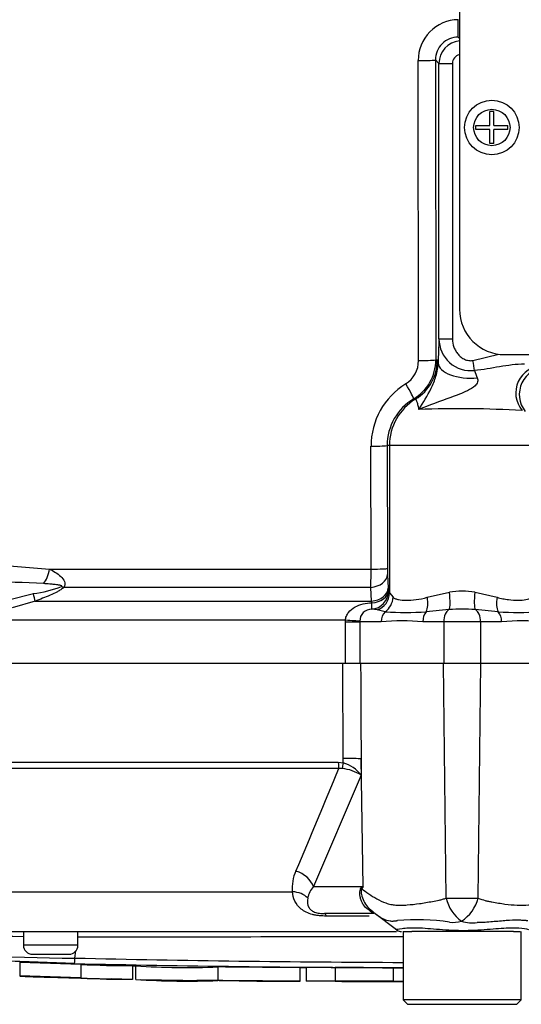
# Paper-space layout 'Sheet1' of a CAD drawing. Units: millimetres. Extents: x 0 to 4158, y 0 to 2940.
# Drawn here: x 999 to 1055, y 1892 to 2001 of the extents above; entities that cross this region are included whole.
import ezdxf

# ---------------------------------------------------------------- set-up
doc = ezdxf.new("R2010")
doc.units = ezdxf.units.MM
doc.header["$LTSCALE"] = 7.000007
for name, color, linetype in [('tangent', 7, 'Continuous'), ('TSH-1', 7, 'Continuous'), ('visible', 7, 'Continuous')]:
    doc.layers.add(name, color=color, linetype=linetype)

# ---------------------------------------------------------------- blocks, each defined once
blk = doc.blocks.new('SE3')
at = {"color": 7, "linetype": 'Continuous'}
blk.add_open_spline([(1011.89, 1896.49), (1012.01, 1896.49), (1012.13, 1896.48), (1012.26, 1896.48)], degree=3, dxfattribs=at)
at = {"layer": 'tangent', "color": 7, "linetype": 'Continuous'}
for p, q in [((1047.7, 1998.68), (1047.84, 1998.54)), ((1045.59, 1995.79), (1045.2, 1996.18)), ((1045.2, 1996.18), (1045.24, 1963.17)), ((1043.35, 1963.1), (1043.31, 1996.11)), ((1045.59, 1965.47), (1045.59, 1995.79)), ((1045.59, 1995.79), (1047.07, 1995.79)), ((1047.07, 1995.79), (1047.07, 1965.47)), ((1045.59, 1965.47), (1047.07, 1965.47)), ((1049.31, 1963.1), (1052.17, 1963.78)), ((1045.4, 1963.12), (1045.5, 1962.8)), ((1038.14, 1940.14), (1038.11, 1953.67)), ((1040.15, 1953.74), (1039.89, 1953.74)), ((1039.89, 1953.74), (1039.92, 1940.21)), ((1056.13, 1953.74), (1040.15, 1953.74)), ((1040.15, 1953.74), (1040.15, 1937.52)), ((996.87, 1940.62), (1002.75, 1940.14)), ((1002.75, 1940.14), (1038.14, 1940.14)), ((1039.93, 1939.54), (1040.01, 1938.03)), ((1038.09, 1938.12), (1004.33, 1938.12)), ((1038.16, 1936.62), (1038.09, 1938.12)), ((1040.01, 1938.03), (1040.03, 1937.72)), ((998.24, 1936.77), (1000.98, 1937.44)), ((1001.17, 1936.62), (998.64, 1935.86)), ((1001.17, 1936.62), (1038.16, 1936.62)), ((1038.19, 1936.43), (1038.16, 1936.62)), ((1040.15, 1937.52), (1040.54, 1937.03)), ((1044.3, 1937.03), (1046.73, 1937.6)), ((1049.55, 1937.6), (1051.97, 1937.03)), ((1039.67, 1935.45), (1038.78, 1935.65)), ((1046.72, 1935.68), (1044.18, 1935.45)), ((1052.1, 1935.45), (1049.56, 1935.68)), ((1035.29, 1934.5), (996.95, 1934.5)), ((1035.29, 1934.34), (1035.29, 1934.5)), ((1036.87, 1934.4), (1036.87, 1934.34)), ((1035.29, 1929.74), (1035.29, 1934.34)), ((1035.29, 1934.34), (1036.87, 1934.34)), ((1039.22, 1934.34), (1036.87, 1934.34)), ((1036.87, 1934.34), (1036.87, 1929.74)), ((1046.11, 1934.34), (1043.81, 1934.34)), ((1050.17, 1934.34), (1046.11, 1934.34)), ((1046.11, 1934.34), (1046.11, 1929.74)), ((1052.47, 1934.34), (1050.17, 1934.34)), ((1050.17, 1934.34), (1050.17, 1929.74)), ((1046.37, 1903.93), (1046.1, 1929.74)), ((1049.91, 1903.93), (1050.18, 1929.74)), ((1035.05, 1918.81), (1035.05, 1919.3)), ((1037.02, 1919.25), (1037.03, 1917.45)), ((1037.25, 1905.19), (1037.02, 1919.25)), ((968.23, 1918.87), (1034.52, 1918.87)), ((1034.56, 1918.2), (968.47, 1918.2)), ((1034.52, 1918.87), (1035.05, 1918.81)), ((1034.95, 1918.19), (1034.56, 1918.2)), ((1037.03, 1917.45), (1031.79, 1905.19)), ((1031.79, 1905.19), (1037.25, 1905.19)), ((975.22, 1904.63), (1029.47, 1904.63)), ((1037.91, 1901.95), (1033.21, 1901.95)), ((1005.89, 1898.74), (999.89, 1898.74))]:
    blk.add_line(p, q, dxfattribs=at)
blk.add_circle((1051.4, 1988.74), 2, dxfattribs=at)
for centre, radius, start, end in [((1047.75, 1996.16), 4.44, 90.5757, 180.697), ((1047.69, 1996.19), 2.49, 89.8276, 180.2149), ((1048.09, 1995.79), 2.5, 95.7994, 179.9516), ((1048.07, 1995.79), 1, 103.5595, 179.7279), ((1108.54, 1961.96), 63.05, 176.8071, 179.2391), ((1049.07, 1965.46), 3.48, 179.6974, 276.8121), ((1040.34, 1963.08), 3, 301.6872, 0.3068), ((1040.25, 1963.16), 4.99, 300.9205, 0.0373), ((1081.86, 1973.81), 34.46, 200.0605, 201.5181), ((1057.42, 1959.35), 3, 90.12, 218.4846), ((1046.13, 1953.7), 8.01, 121.6427, 180.2513), ((1045.87, 1953.74), 5.98, 120.7274, 180.0533), ((1047.7, 1832.86), 124.93, 86.7771, 91.9836), ((997.78, 1940.1), 40.35, 357.1943, 0.0588), ((1053.87, 1940.2), 13.96, 179.9401, 182.701), ((997.16, 1862.93), 75.77, 86.2608, 90.9931), ((999.13, 1951.18), 13.87, 277.6621, 290.9731), ((1048.14, 1927.31), 10.39, 82.2179, 97.7821), ((1038.19, 1934.42), 1.31, 89.7002, 180.7084), ((1038.05, 1932.67), 3.07, 76.2815, 87.3183), ((1048.14, 1911.15), 24.57, 86.6814, 93.3186), ((1041.51, 1909.1), 25.34, 84.8003, 95.1997), ((1041.93, 1967.56), 32.19, 265.9878, 274.0122), ((1054.35, 1967.58), 32.21, 265.9899, 274.0101), ((1054.77, 1909.1), 25.34, 84.8, 95.2), ((295.39, 2219.64), 798.28, 336.93593, 337.81353), ((1034.42, 1913.4), 4.82, 57.1697, 83.6461), ((1034.14, 1915.37), 3.56, 35.626, 75.1171), ((1034.03, 1905.02), 4.59, 155.5963, 184.8025), ((1033.9, 1903.31), 2.83, 138.4604, 167.101), ((1054.41, 1870.31), 38.86, 116.1951, 116.473), ((1051.6, 1896.07), 17, 147.5575, 148.4437), ((1048.08, 2029.15), 125.23, 269.2172, 270.8345), ((1050.72, 1904.99), 4.48, 193.7023, 233.7593), ((1045.58, 1905.1), 4.48, 303.8143, 344.8754), ((1043.17, 1876.82), 24.72, 81.6838, 94.9774), ((1047.11, 1905.17), 3.91, 264.7156, 284.3247), ((1049.26, 1904.99), 3.8, 251.809, 278.1902), ((989.17, 169.63), 1730.08, 89.6451, 90.25114), ((1005, 2042.52), 145.19, 261.4613, 270.2162), ((1048.14, -58934.37), 60834.02, 90.0061219, 90.0397927), ((1048.14, 3764.19), 1867.35, 268.69318, 269.80056)]:
    blk.add_arc(centre, radius, start, end, dxfattribs=at)
for centre, major_axis, ratio, start_param, end_param in [((1047.7, 2000.68), (0, -2), 0.004766, 0.034907, 1.535891), ((1043.2, 1996.18), (2, 0), 0.035014, 4.765616, 6.248257), ((1040.41, 1963.12), (1.46, 4.78), 0.999334, 3.987839, 5.009327), ((1043.24, 1963.17), (2, 0), 0.035011, 4.76453, 6.248257), ((1033.92, 1953.74), (22, 0), 0.500076, 1.021396, 1.029963), ((1048.99, 1962.8), (3.5, -0.07), 0.473102, 3.181216, 4.952954), ((1049.3, 1963.1), (0.24, -1.48), 0.011033, 0.728272, 1.569004), ((1057.02, 1959.52), (-1.17, -2.76), 0.996113, 3.547242, 5.810556), ((1041.79, 1960.6), (1.03, -1.72), 0.04019, 0.026969, 1.506092), ((1046.14, 1953.74), (0, 6), 0.99863, 0.549402, 1.570796), ((1028.92, 1953.74), (26.99, 0), 0.222306, 1.021394, 1.030001), ((1037.89, 1953.74), (2, 0), 0.03531, 4.821298, 6.230793), ((1001.77, 1940.21), (0.32, 1.97), 0.489534, 3.787447, 4.756189), ((1037.92, 1940.21), (2, 0), 0.035305, 4.820486, 6.230793), ((1037.93, 1939.54), (2, 0.11), 0.710667, 4.750887, 6.208726), ((1003.67, 1939.54), (1.43, -1.4), 0.400652, -0.916142, -0.750195), ((1038.01, 1938.03), (2, 0.11), 0.710525, 4.749128, 6.208741), ((1038.03, 1937.72), (1.01, 1.73), 0.998161, 3.754109, 5.241071), ((1038.03, 1937.72), (2, 0.09), 0.649588, 4.763236, 6.214294), ((1000.47, 1938.03), (0.67, -1.89), 0.151846, 0.671084, 1.197561), ((1038.15, 1937.52), (1.9, 0.64), 0.986652, 4.711462, 5.955984), ((1038.64, 1937.03), (1.04, 1.71), 0.932809, 4.293632, 5.229539), ((1043.35, 1937.03), (0.43, -1.95), 0.470852, 0.532771, 1.468677), ((1046.38, 1937.6), (0.26, -1.98), 0.174324, 0.229373, 1.547571), ((1049.9, 1937.6), (-0.26, -1.98), 0.174324, 4.735614, 6.053813), ((1052.93, 1937.03), (-0.43, -1.95), 0.470852, 4.814508, 5.750414), ((1038.03, 1937.72), (0.16, -1.99), 0.036016, 0.034877, 0.863), ((1046.95, 1934.34), (0, 1.4), 0.6, 0.283645, 1.570796), ((1049.33, 1934.34), (0, -1.4), 0.6, 1.570796, 2.857948), ((1035.02, 1934.5), (2, -0.11), 0.007154, 0.387761, 1.43659), ((1040.4, 1934.34), (0, 1.4), 0.842981, 0.658615, 1.570796), ((1044.76, 1934.34), (0, 1.4), 0.681138, 0.658615, 1.570796), ((1051.52, 1934.34), (0, -1.4), 0.681138, 1.570796, 2.482977), ((1034.71, 1919.21), (2.5, 0.01), 0.035487, 0.388262, 1.43333), ((1034.66, 1918.9), (0, -1), 0.142549, 4.748143, 5.497787), ((1035.19, 1918.85), (-0.216, -0.976), 0.12618, 4.776928, 5.483792), ((1029.47, 1905.14), (2.29, -1.01), 0.71668, 0.573413, 1.715226), ((1029.06, 1902.86), (2.49, 0.27), 0.705774, 0.502704, 1.33226), ((1032.46, 1904.88), (4.04, -2.94), 0.837904, 0.733951, 0.765032), ((1032.99, 1899.74), (0, 2.5), 0.191309, 5.800419, 6.283185), ((1035.44, 1898.36), (-2.79, -4.15), 0.403642, 3.078593, 3.354869)]:
    blk.add_ellipse(centre, major_axis=major_axis, ratio=ratio, start_param=start_param, end_param=end_param, dxfattribs=at)
for points, knots in [([(1047.07, 1965.47), (1047.07, 1965.16), (1047.13, 1964.86), (1047.28, 1964.43), (1047.35, 1964.29), (1047.5, 1964.03), (1047.59, 1963.9), (1047.79, 1963.66), (1047.9, 1963.56), (1048.14, 1963.37), (1048.27, 1963.29), (1048.55, 1963.16), (1048.7, 1963.12), (1049.01, 1963.07), (1049.16, 1963.07), (1049.31, 1963.1)], [0, 0, 0, 0, 0.25, 0.25, 0.375, 0.375, 0.5, 0.5, 0.625, 0.625, 0.75, 0.75, 0.875, 0.875, 1, 1, 1, 1]), ([(1043.38, 1957.72), (1043.85, 1958.48), (1044.33, 1959.21), (1044.93, 1960.45), (1045.12, 1960.9), (1045.33, 1961.62), (1045.39, 1961.88), (1045.47, 1962.37), (1045.49, 1962.59), (1045.5, 1962.8)], [0, 0, 0, 0, 0.5, 0.5, 0.75, 0.75, 0.875, 0.875, 1, 1, 1, 1]), ([(1055, 1962.69), (1054.54, 1962.69), (1054.08, 1962.66), (1053.17, 1962.55), (1052.71, 1962.48), (1051.35, 1962.25), (1050.43, 1962.08), (1049.49, 1962)], [0, 0, 0, 0, 0.25, 0.25, 0.5, 0.5, 1, 1, 1, 1]), ([(1049.8, 1961.18), (1049.85, 1961.04), (1049.87, 1960.89), (1049.78, 1960.57), (1049.68, 1960.43), (1049.32, 1960.08), (1049.03, 1959.92), (1048.14, 1959.48), (1047.52, 1959.26), (1045.68, 1958.58), (1044.48, 1958.15), (1043.38, 1957.72)], [0, 0, 0, 0, 0.0625, 0.0625, 0.125, 0.125, 0.25, 0.25, 0.5, 0.5, 1, 1, 1, 1]), ([(1043.38, 1957.72), (1043.35, 1957.92), (1043.31, 1958.09), (1043.24, 1958.38), (1043.2, 1958.5), (1043.1, 1958.77), (1043.04, 1958.85), (1043.01, 1958.85)], [0, 0, 0, 0, 0.25, 0.25, 0.5, 0.5, 1, 1, 1, 1]), ([(1002.75, 1940.14), (1003.2, 1939.92), (1003.64, 1939.66), (1004.16, 1939.16), (1004.31, 1938.98), (1004.47, 1938.56), (1004.46, 1938.32), (1004.33, 1938.12)], [0, 0, 0, 0, 0.5, 0.5, 0.75, 0.75, 1, 1, 1, 1]), ([(1004.33, 1938.12), (1004.23, 1938.03), (1004.12, 1937.94), (1003.87, 1937.78), (1003.75, 1937.71), (1003.36, 1937.5), (1003.09, 1937.37), (1002.27, 1937.02), (1001.72, 1936.81), (1001.17, 1936.62)], [0, 0, 0, 0, 0.125, 0.125, 0.25, 0.25, 0.5, 0.5, 1, 1, 1, 1]), ([(1004.09, 1938.23), (1004.09, 1938.23), (1004.1, 1938.24), (1004.1, 1938.24), (1004.1, 1938.24), (1004.11, 1938.24), (1004.11, 1938.25), (1004.11, 1938.25), (1004.11, 1938.25), (1004.12, 1938.25), (1004.12, 1938.26), (1004.12, 1938.26), (1004.12, 1938.26), (1004.12, 1938.26), (1004.12, 1938.27), (1004.12, 1938.27), (1004.11, 1938.27), (1004.11, 1938.28), (1004.11, 1938.28), (1004.11, 1938.28), (1004.1, 1938.29), (1004.1, 1938.29), (1004.09, 1938.3), (1004.07, 1938.3), (1004.06, 1938.31), (1004.03, 1938.32), (1003.99, 1938.33), (1003.95, 1938.34), (1003.91, 1938.35), (1003.88, 1938.36), (1003.84, 1938.37), (1003.78, 1938.38), (1003.72, 1938.39), (1003.66, 1938.4), (1003.57, 1938.41), (1003.48, 1938.42), (1003.38, 1938.43), (1003.24, 1938.45), (1003.1, 1938.46), (1002.96, 1938.48), (1002.73, 1938.49), (1002.51, 1938.51), (1002.29, 1938.53), (1002.23, 1938.53), (1002.16, 1938.54), (1002.1, 1938.54)], [0, 0, 0, 0, 0.004894, 0.004894, 0.004894, 0.01065, 0.01065, 0.01065, 0.015289, 0.015289, 0.015289, 0.019991, 0.019991, 0.019991, 0.024768, 0.024768, 0.024768, 0.030126, 0.030126, 0.030126, 0.040065, 0.040065, 0.040065, 0.063918, 0.063918, 0.063918, 0.119084, 0.119084, 0.119084, 0.176518, 0.176518, 0.176518, 0.263048, 0.263048, 0.263048, 0.394825, 0.394825, 0.394825, 0.597151, 0.597151, 0.597151, 0.909433, 0.909433, 0.909433, 1, 1, 1, 1]), ([(1040.54, 1937.03), (1040.62, 1936.97), (1040.71, 1936.92), (1040.91, 1936.84), (1041.02, 1936.8), (1041.39, 1936.73), (1041.67, 1936.7), (1042.32, 1936.7), (1042.68, 1936.73), (1043.46, 1936.83), (1043.87, 1936.91), (1044.3, 1937.03)], [0, 0, 0, 0, 0.125, 0.125, 0.25, 0.25, 0.5, 0.5, 0.75, 0.75, 1, 1, 1, 1]), ([(1051.97, 1937.03), (1052.19, 1936.97), (1052.41, 1936.92), (1052.82, 1936.84), (1053.02, 1936.8), (1053.61, 1936.73), (1053.96, 1936.7), (1054.61, 1936.7), (1054.9, 1936.73), (1055.38, 1936.83), (1055.58, 1936.91), (1055.74, 1937.03)], [0, 0, 0, 0, 0.125, 0.125, 0.25, 0.25, 0.5, 0.5, 0.75, 0.75, 1, 1, 1, 1]), ([(1035.29, 1934.5), (1035.31, 1934.66), (1035.34, 1934.81), (1035.47, 1935.11), (1035.55, 1935.25), (1035.83, 1935.62), (1036.08, 1935.82), (1036.63, 1936.12), (1036.93, 1936.23), (1037.55, 1936.38), (1037.87, 1936.42), (1038.19, 1936.43)], [0, 0, 0, 0, 0.125, 0.125, 0.25, 0.25, 0.5, 0.5, 0.75, 0.75, 1, 1, 1, 1]), ([(1035.05, 1919.3), (1035.04, 1922.45), (1035.03, 1925.59), (1035.01, 1928.74), (1035.01, 1929.07), (1035.01, 1929.4), (1035.01, 1929.74)], [0, 0, 0, 0, 0.904208, 0.904208, 0.904208, 1, 1, 1, 1]), ([(1036.97, 1929.74), (1036.97, 1929.4), (1036.97, 1929.07), (1036.98, 1928.74), (1036.99, 1925.58), (1037.01, 1922.41), (1037.02, 1919.25)], [0, 0, 0, 0, 0.095375, 0.095375, 0.095375, 1, 1, 1, 1]), ([(1033.21, 1901.95), (1032.95, 1901.95), (1032.7, 1901.96), (1032.31, 1902), (1032.17, 1902.02), (1031.92, 1902.07), (1031.8, 1902.09), (1031.43, 1902.19), (1031.2, 1902.27), (1030.78, 1902.47), (1030.6, 1902.59), (1030.12, 1902.97), (1029.9, 1903.27), (1029.59, 1903.92), (1029.5, 1904.26), (1029.47, 1904.63)], [0, 0, 0, 0, 0.125, 0.125, 0.1875, 0.1875, 0.25, 0.25, 0.375, 0.375, 0.5, 0.5, 0.75, 0.75, 1, 1, 1, 1]), ([(1037.8, 1902.66), (1037.6, 1902.81), (1037.42, 1902.99), (1037.21, 1903.3), (1037.15, 1903.4), (1037.05, 1903.63), (1037, 1903.75), (1036.93, 1903.99), (1036.91, 1904.11), (1036.88, 1904.35), (1036.87, 1904.48), (1036.89, 1904.72), (1036.91, 1904.83), (1036.96, 1904.97), (1036.98, 1905.01), (1037.03, 1905.07), (1037.06, 1905.09), (1037.08, 1905.1)], [0, 0, 0, 0, 0.25, 0.25, 0.375, 0.375, 0.5, 0.5, 0.625, 0.625, 0.75, 0.75, 0.875, 0.875, 0.9375, 0.9375, 1, 1, 1, 1]), ([(1037.11, 1904.96), (1037.09, 1904.96), (1037.06, 1904.94), (1037.03, 1904.86), (1037.02, 1904.8), (1037.02, 1904.67), (1037.02, 1904.61), (1037.04, 1904.48), (1037.05, 1904.41), (1037.11, 1904.09), (1037.2, 1903.84), (1037.43, 1903.37), (1037.58, 1903.15), (1037.91, 1902.76), (1038.11, 1902.58), (1038.32, 1902.44)], [0, 0, 0, 0, 0.0625, 0.0625, 0.125, 0.125, 0.1875, 0.1875, 0.25, 0.25, 0.5, 0.5, 0.75, 0.75, 1, 1, 1, 1]), ([(1037.11, 1904.96), (1037.35, 1904.77), (1037.6, 1904.58), (1038.14, 1904.21), (1038.44, 1904.02), (1039.06, 1903.68), (1039.39, 1903.52), (1039.92, 1903.33), (1040.1, 1903.27), (1040.38, 1903.21), (1040.47, 1903.2), (1040.66, 1903.18), (1040.76, 1903.17), (1041.06, 1903.16), (1041.26, 1903.15), (1041.67, 1903.16), (1041.89, 1903.16), (1042.54, 1903.21), (1042.98, 1903.26), (1043.9, 1903.39), (1044.38, 1903.48), (1045.11, 1903.61), (1045.36, 1903.66), (1045.74, 1903.73), (1045.86, 1903.76), (1046.12, 1903.84), (1046.24, 1903.88), (1046.37, 1903.93)], [0, 0, 0, 0, 0.125, 0.125, 0.25, 0.25, 0.375, 0.375, 0.4375, 0.4375, 0.46875, 0.46875, 0.5, 0.5, 0.5625, 0.5625, 0.625, 0.625, 0.75, 0.75, 0.875, 0.875, 0.9375, 0.9375, 0.96875, 0.96875, 1, 1, 1, 1]), ([(1049.91, 1903.93), (1050.16, 1903.83), (1050.41, 1903.74), (1050.72, 1903.65), (1050.78, 1903.63), (1050.91, 1903.61), (1050.97, 1903.6), (1051.16, 1903.56), (1051.28, 1903.54), (1051.9, 1903.42), (1052.38, 1903.34), (1053.77, 1903.15), (1054.63, 1903.12), (1055.63, 1903.2), (1055.82, 1903.22), (1056.2, 1903.29), (1056.38, 1903.35), (1056.91, 1903.54), (1057.23, 1903.7), (1057.85, 1904.04), (1058.14, 1904.22), (1058.68, 1904.58), (1058.94, 1904.77), (1059.17, 1904.96)], [0, 0, 0, 0, 0.0625, 0.0625, 0.078125, 0.078125, 0.09375, 0.09375, 0.125, 0.125, 0.25, 0.25, 0.5, 0.5, 0.5625, 0.5625, 0.625, 0.625, 0.75, 0.75, 0.875, 0.875, 1, 1, 1, 1]), ([(1031.15, 1903.94), (1031.08, 1903.56), (1031.08, 1903.19), (1031.35, 1902.77), (1031.42, 1902.69), (1031.61, 1902.53), (1031.74, 1902.45), (1032.07, 1902.33), (1032.27, 1902.29), (1032.64, 1902.24), (1032.82, 1902.24), (1032.99, 1902.24)], [0, 0, 0, 0, 0.5, 0.5, 0.625, 0.625, 0.75, 0.75, 0.875, 0.875, 1, 1, 1, 1]), ([(1038.42, 1902.24), (1038.4, 1902.24), (1038.35, 1902.26), (1038.23, 1902.34), (1038.18, 1902.37), (1038.08, 1902.45), (1038.04, 1902.48), (1037.94, 1902.56), (1037.88, 1902.6), (1037.8, 1902.66)], [0, 0, 0, 0, 0.5, 0.5, 0.75, 0.75, 0.875, 0.875, 1, 1, 1, 1]), ([(1041.03, 1901.44), (1040.99, 1901.43), (1040.95, 1901.42), (1040.88, 1901.41), (1040.77, 1901.39), (1040.67, 1901.38), (1040.47, 1901.36), (1040.34, 1901.37), (1039.97, 1901.42), (1039.74, 1901.49), (1039.29, 1901.7), (1039.08, 1901.83), (1038.68, 1902.12), (1038.49, 1902.27), (1038.32, 1902.44)], [0, 0, 0, 0, 0.03125, 0.03125, 0.0625, 0.125, 0.125, 0.25, 0.25, 0.5, 0.5, 0.75, 0.75, 1, 1, 1, 1]), ([(1055.35, 1901.43), (1055.31, 1901.43), (1055.27, 1901.44), (1055.19, 1901.44), (1055.15, 1901.45), (1055.02, 1901.46), (1054.94, 1901.47), (1054.67, 1901.48), (1054.48, 1901.49), (1053.89, 1901.49), (1053.46, 1901.48), (1052.76, 1901.43), (1052.51, 1901.41), (1052, 1901.36), (1051.74, 1901.34), (1050.94, 1901.27), (1050.38, 1901.24), (1049.8, 1901.23)], [0, 0, 0, 0, 0.03125, 0.03125, 0.0625, 0.0625, 0.125, 0.125, 0.25, 0.25, 0.5, 0.5, 0.625, 0.625, 0.75, 0.75, 1, 1, 1, 1]), ([(1040.87, 1900.44), (1040.86, 1900.45), (1040.86, 1900.46), (1040.9, 1900.5), (1041.12, 1900.54), (1041.93, 1900.65), (1042.51, 1900.69), (1043.92, 1900.64), (1044.74, 1900.57), (1046.54, 1900.43), (1047.5, 1900.37), (1049.4, 1900.38), (1050.36, 1900.45), (1052.07, 1900.59), (1052.86, 1900.65), (1054.14, 1900.68), (1054.66, 1900.63), (1055.31, 1900.52), (1055.45, 1900.48), (1055.41, 1900.45)], [0.2362904, 0.2362904, 0.2362904, 0.2362904, 0.25, 0.25, 0.3125, 0.3125, 0.375, 0.375, 0.4375, 0.4375, 0.5, 0.5, 0.5625, 0.5625, 0.625, 0.625, 0.6875, 0.6875, 0.75, 0.75, 0.75, 0.75])]:
    blk.add_open_spline(points, degree=3, knots=knots, dxfattribs=at)
blk.add_open_spline([(1040.03, 1937.72), (1040.07, 1937.7), (1040.11, 1937.64), (1040.15, 1937.52)], degree=3, dxfattribs=at)
at = {"layer": 'visible', "color": 7, "linetype": 'Continuous'}
for p, q in [((1047.84, 2008.74), (1047.84, 1968.74)), ((1051.63, 1990.49), (1051.18, 1990.49)), ((1051.18, 1988.96), (1051.18, 1990.49)), ((1051.63, 1988.96), (1051.63, 1990.49)), ((1049.65, 1988.96), (1051.18, 1988.96)), ((1049.65, 1988.51), (1049.65, 1988.96)), ((1051.63, 1988.96), (1053.15, 1988.96)), ((1053.15, 1988.51), (1053.15, 1988.96)), ((1051.18, 1988.51), (1049.65, 1988.51)), ((1051.18, 1986.99), (1051.18, 1988.51)), ((1053.15, 1988.51), (1051.63, 1988.51)), ((1051.63, 1986.99), (1051.63, 1988.51)), ((1051.63, 1986.99), (1051.18, 1986.99)), ((1052.84, 1963.74), (1153.77, 1963.74)), ((1035.01, 1929.74), (953.12, 1929.74)), ((1036.97, 1929.74), (1035.01, 1929.74)), ((1036.87, 1929.74), (1035.29, 1929.74)), ((1046.1, 1929.74), (1036.97, 1929.74)), ((1050.18, 1929.74), (1046.1, 1929.74)), ((1059.31, 1929.74), (1050.18, 1929.74)), ((1038.42, 1902.24), (1032.99, 1902.24)), ((982.2, 1900.24), (1040.91, 1900.24)), ((999.89, 1900.24), (999.89, 1898.74)), ((1005.89, 1898.74), (1005.89, 1900.24)), ((1041.63, 1900.24), (1042.62, 1900.24)), ((1041.64, 1900.24), (1041.64, 1892.74)), ((1044.31, 1900.24), (1042.62, 1900.24)), ((1052.33, 1900.24), (1044.31, 1900.24)), ((1053.77, 1900.24), (1052.33, 1900.24)), ((1053.77, 1900.24), (1054.5, 1900.24)), ((1054.64, 1892.74), (1054.64, 1900.24)), ((1000.89, 1897.74), (1004.89, 1897.74)), ((1005.55, 1897.33), (1005.65, 1898.11)), ((999.48, 1896.87), (1006.19, 1896.64)), ((999.48, 1896.87), (999.48, 1895.37)), ((1006.19, 1896.64), (1006.19, 1895.14)), ((1011.89, 1896.5), (1011.89, 1895)), ((1012.21, 1896.47), (1012.21, 1894.97)), ((1012.21, 1896.47), (1012.21, 1896.47)), ((1006.19, 1895.14), (999.48, 1895.37)), ((1021.28, 1896.35), (1021.28, 1894.85)), ((1030.34, 1894.78), (1030.34, 1896.28)), ((1031, 1896.28), (1031, 1894.78)), ((1034.19, 1896.28), (1034.19, 1894.78)), ((1040.56, 1896.27), (1040.56, 1894.77)), ((1006.19, 1895.14), (1006.19, 1895.13)), ((1011.89, 1894.98), (1009.54, 1895.03)), ((1011.89, 1895), (1011.89, 1894.98)), ((1031, 1894.78), (1031, 1894.78)), ((1034.19, 1894.78), (1034.19, 1894.77)), ((1040.56, 1894.76), (1040.56, 1894.77)), ((1040.56, 1894.75), (1040.56, 1894.76)), ((1054.64, 1892.74), (1041.64, 1892.74)), ((1041.64, 1892.74), (1042.14, 1892.24)), ((1042.14, 1892.24), (1054.14, 1892.24)), ((1054.14, 1892.24), (1054.64, 1892.74))]:
    blk.add_line(p, q, dxfattribs=at)
blk.add_circle((1051.4, 1988.74), 3, dxfattribs=at)
for centre, radius, start, end in [((1052.84, 1968.74), 5, 180, 270), ((1041.04, 1905.65), 4.22, 224.968, 237.2543), ((-145.86, 356.41), 1947.41, 52.44783, 52.53543), ((1041.48, 1901.24), 1, 237.0627, 270.0444), ((1000.89, 1898.74), 1, 180, 270), ((1004.89, 1898.74), 1, 270, 0), ((996.77, 1897.49), 8.78, 354.9879, 358.9639), ((1048.14, 3819.32), 1923.07, 268.73009, 269.80634), ((1011.05, 1987.92), 91.42, 266.9501, 270.5242), ((1017.93, 1985.25), 88.96, 266.3405, 272.1597), ((1011.06, 1986.9), 91.9, 266.9609, 270.5165), ((1017.92, 1983.18), 88.39, 266.3227, 272.1793)]:
    blk.add_arc(centre, radius, start, end, dxfattribs=at)
for points, knots in [([(1005.52, 1896.72), (1004.18, 1896.76), (1002.85, 1896.81), (1000.17, 1896.91), (998.83, 1896.97), (996.17, 1897.09), (994.84, 1897.16), (992.21, 1897.31), (990.91, 1897.4), (987.23, 1897.68), (984.96, 1897.94), (982.17, 1898.5), (981.29, 1898.72), (979.55, 1899.25), (978.7, 1899.55), (976.23, 1900.6), (974.71, 1901.48), (972.61, 1903.01), (971.94, 1903.55), (970.69, 1904.75), (970.1, 1905.41), (969.4, 1906.62), (969.21, 1907.05), (968.84, 1907.91), (968.67, 1908.34), (968.24, 1909.5), (968.02, 1910.23), (967.83, 1910.99)], [0, 0, 0, 0, 0.0625, 0.0625, 0.125, 0.125, 0.1875, 0.1875, 0.25, 0.25, 0.375, 0.375, 0.4375, 0.4375, 0.5, 0.5, 0.625, 0.625, 0.6875, 0.6875, 0.75, 0.75, 0.78125, 0.78125, 0.8125, 0.8125, 0.8623868, 0.8623868, 0.8623868, 0.8623868]), ([(1030.31, 1896.28), (1030.28, 1896.28), (1030.23, 1896.28), (1030.09, 1896.28), (1029.99, 1896.28), (1029.75, 1896.28), (1029.65, 1896.28), (1029.41, 1896.28), (1029.26, 1896.28), (1028.98, 1896.29), (1028.88, 1896.29), (1028.67, 1896.29), (1028.56, 1896.29), (1028.33, 1896.29), (1028.22, 1896.29), (1027.96, 1896.29), (1027.82, 1896.29), (1027.37, 1896.3), (1027.05, 1896.3), (1026.38, 1896.3), (1026.02, 1896.31), (1025.31, 1896.31), (1024.94, 1896.31), (1024.22, 1896.32), (1023.85, 1896.32), (1023.12, 1896.33), (1022.76, 1896.33), (1022.02, 1896.34), (1021.65, 1896.35), (1021.28, 1896.35)], [0.139489, 0.139489, 0.139489, 0.139489, 0.25, 0.25, 0.375, 0.375, 0.4375, 0.4375, 0.5, 0.5, 0.53125, 0.53125, 0.5625, 0.5625, 0.59375, 0.59375, 0.625, 0.625, 0.6875, 0.6875, 0.75, 0.75, 0.8125, 0.8125, 0.875, 0.875, 0.9375, 0.9375, 1, 1, 1, 1]), ([(1034.19, 1896.27), (1033.38, 1896.28), (1032.57, 1896.28), (1031.76, 1896.28), (1031.51, 1896.28), (1031.25, 1896.28), (1031, 1896.28)], [0, 0, 0, 0, 0.761542, 0.761542, 0.761542, 1, 1, 1, 1]), ([(1040.56, 1896.27), (1039.82, 1896.27), (1039.07, 1896.27), (1038.33, 1896.27), (1036.95, 1896.27), (1035.57, 1896.28), (1034.19, 1896.28)], [0, 0, 0, 0, 0.349578, 0.349578, 0.349578, 1, 1, 1, 1]), ([(1006.19, 1895.11), (1006.19, 1895.11), (1006.21, 1895.11), (1006.3, 1895.11), (1006.37, 1895.11), (1006.55, 1895.1), (1006.65, 1895.1), (1006.9, 1895.1), (1007.04, 1895.09), (1007.35, 1895.08), (1007.52, 1895.08), (1007.88, 1895.07), (1008.07, 1895.07), (1008.67, 1895.05), (1009.09, 1895.04), (1009.54, 1895.03)], [0, 0, 0, 0, 0.125, 0.125, 0.25, 0.25, 0.375, 0.375, 0.5, 0.5, 0.625, 0.625, 0.75, 0.75, 1, 1, 1, 1]), ([(1021.28, 1894.84), (1021.18, 1894.84), (1021.09, 1894.84), (1020.9, 1894.84), (1020.81, 1894.84), (1020.62, 1894.85), (1020.53, 1894.85), (1020.34, 1894.85), (1020.25, 1894.85), (1020.08, 1894.85), (1020, 1894.85), (1019.84, 1894.85), (1019.77, 1894.85), (1019.64, 1894.86), (1019.58, 1894.86), (1019.48, 1894.86), (1019.44, 1894.86), (1019.33, 1894.86), (1019.28, 1894.86), (1019.19, 1894.86), (1019.16, 1894.86), (1019.11, 1894.86), (1019.09, 1894.86), (1019.05, 1894.86), (1019.04, 1894.86), (1019, 1894.86), (1018.98, 1894.86), (1018.96, 1894.86), (1018.95, 1894.86), (1018.95, 1894.86)], [0, 0, 0, 0, 0.03125, 0.03125, 0.0625, 0.0625, 0.09375, 0.09375, 0.125, 0.125, 0.15625, 0.15625, 0.1875, 0.1875, 0.21875, 0.21875, 0.25, 0.25, 0.3125, 0.3125, 0.375, 0.375, 0.4375, 0.4375, 0.5, 0.5, 0.625, 0.625, 0.7224353, 0.7224353, 0.7224353, 0.7224353]), ([(1030.31, 1894.78), (1030.28, 1894.78), (1030.23, 1894.78), (1030.09, 1894.78), (1029.99, 1894.78), (1029.75, 1894.78), (1029.65, 1894.78), (1029.41, 1894.78), (1029.26, 1894.78), (1028.98, 1894.79), (1028.88, 1894.79), (1028.67, 1894.79), (1028.56, 1894.79), (1028.33, 1894.79), (1028.22, 1894.79), (1027.96, 1894.79), (1027.82, 1894.79), (1027.37, 1894.8), (1027.05, 1894.8), (1026.38, 1894.8), (1026.02, 1894.81), (1025.31, 1894.81), (1024.94, 1894.81), (1024.22, 1894.82), (1023.85, 1894.82), (1023.12, 1894.83), (1022.76, 1894.83), (1022.02, 1894.84), (1021.65, 1894.85), (1021.28, 1894.85)], [0.1394923, 0.1394923, 0.1394923, 0.1394923, 0.25, 0.25, 0.375, 0.375, 0.4375, 0.4375, 0.5, 0.5, 0.53125, 0.53125, 0.5625, 0.5625, 0.59375, 0.59375, 0.625, 0.625, 0.6875, 0.6875, 0.75, 0.75, 0.8125, 0.8125, 0.875, 0.875, 0.9375, 0.9375, 1, 1, 1, 1]), ([(1023.61, 1894.81), (1023.6, 1894.81), (1023.6, 1894.81), (1023.57, 1894.81), (1023.56, 1894.81), (1023.52, 1894.81), (1023.5, 1894.81), (1023.46, 1894.81), (1023.44, 1894.81), (1023.39, 1894.82), (1023.36, 1894.82), (1023.27, 1894.82), (1023.22, 1894.82), (1023.07, 1894.82), (1022.97, 1894.82), (1022.78, 1894.82), (1022.7, 1894.82), (1022.54, 1894.82), (1022.46, 1894.83), (1022.29, 1894.83), (1022.2, 1894.83), (1022.02, 1894.83), (1021.92, 1894.83), (1021.74, 1894.83), (1021.65, 1894.83), (1021.46, 1894.84), (1021.37, 1894.84), (1021.28, 1894.84)], [0.2765304, 0.2765304, 0.2765304, 0.2765304, 0.375, 0.375, 0.5, 0.5, 0.5625, 0.5625, 0.625, 0.625, 0.6875, 0.6875, 0.75, 0.75, 0.8125, 0.8125, 0.84375, 0.84375, 0.875, 0.875, 0.90625, 0.90625, 0.9375, 0.9375, 0.96875, 0.96875, 1, 1, 1, 1]), ([(1034.19, 1894.77), (1034.02, 1894.77), (1033.85, 1894.77), (1033.69, 1894.77), (1032.93, 1894.77), (1032.17, 1894.77), (1031.41, 1894.78), (1031.27, 1894.78), (1031.14, 1894.78), (1031, 1894.78)], [0, 0, 0, 0, 0.156955, 0.156955, 0.156955, 0.872222, 0.872222, 0.872222, 1, 1, 1, 1]), ([(1034.19, 1894.77), (1034.02, 1894.77), (1033.85, 1894.77), (1033.69, 1894.77), (1032.79, 1894.78), (1031.9, 1894.78), (1031, 1894.78)], [0, 0, 0, 0, 0.156954, 0.156954, 0.156954, 1, 1, 1, 1]), ([(1040.56, 1894.77), (1039.82, 1894.77), (1039.07, 1894.77), (1038.33, 1894.77), (1036.95, 1894.77), (1035.57, 1894.78), (1034.19, 1894.78)], [0, 0, 0, 0, 0.34964, 0.34964, 0.34964, 1, 1, 1, 1]), ([(1040.56, 1894.76), (1040.73, 1894.75), (1040.89, 1894.75), (1041.06, 1894.75), (1041.25, 1894.75), (1041.45, 1894.75), (1041.64, 1894.75)], [0, 0, 0, 0, 0.149107, 0.149107, 0.149107, 0.3223168, 0.3223168, 0.3223168, 0.3223168]), ([(1041.64, 1894.76), (1041.45, 1894.76), (1041.25, 1894.76), (1041.06, 1894.76), (1040.89, 1894.76), (1040.73, 1894.76), (1040.56, 1894.76)], [0.6776832, 0.6776832, 0.6776832, 0.6776832, 0.850893, 0.850893, 0.850893, 1, 1, 1, 1])]:
    blk.add_open_spline(points, degree=3, knots=knots, dxfattribs=at)
for points in [[(1030.31, 1896.28), (1030.55, 1896.28), (1030.78, 1896.28), (1031, 1896.27)], [(1041.64, 1896.26), (1041.28, 1896.26), (1040.92, 1896.26), (1040.56, 1896.26)], [(999.48, 1895.34), (1000.24, 1895.29), (1002.48, 1895.22), (1006.21, 1895.13)], [(1012.72, 1894.96), (1014.82, 1894.92), (1016.9, 1894.88), (1018.95, 1894.86)], [(1023.6, 1894.82), (1025.62, 1894.8), (1027.86, 1894.78), (1030.31, 1894.78)], [(1034.19, 1894.77), (1034.76, 1894.76), (1036.88, 1894.76), (1040.56, 1894.75)]]:
    blk.add_open_spline(points, degree=3, dxfattribs=at)

psp = doc.layouts.new('Sheet1')

# ---------------------------------------------------------------- block references
at = {"layer": 'TSH-1'}
psp.add_blockref('SE3', (0, 0), dxfattribs=at)

doc.saveas('drawing.dxf')
